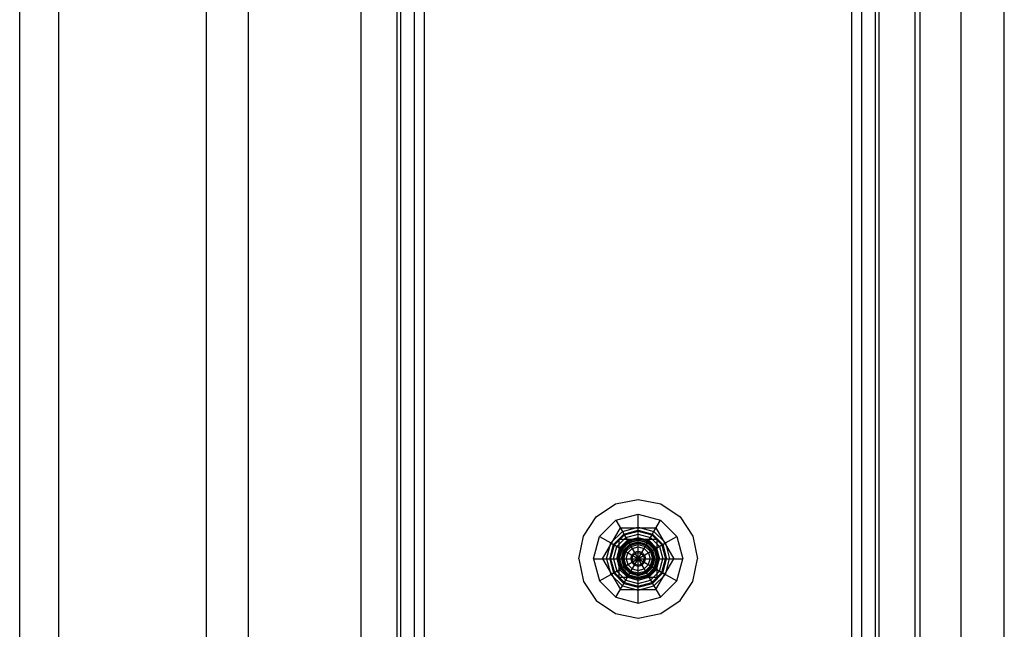
# Model space of a CAD drawing. Extents: x -3283 to 4015, y -3551 to 3551.
# Drawn here: x 1602 to 1809, y 80 to 209 of the extents above; entities that cross this region are included whole.
import ezdxf

# ---------------------------------------------------------------- set-up
doc = ezdxf.new("R2010")
doc.units = 0

msp = doc.modelspace()

# ---------------------------------------------------------------- linework, layer by layer
at = {"color": 1}
for p, q in [((1682.050808, 0), (1682.050808, 415)), ((1687.050808, 0), (1687.050808, 415)), ((1777.050808, -10.256529), (1777.050808, 415)), ((1782.050808, -1.802428), (1782.050808, 415)), ((1609.974839, -325), (1609.974839, 325)), ((1649.973592, -325), (1649.973592, 325)), ((1682.050808, -325), (1682.050808, 325)), ((1682.050808, 0), (1682.050808, 325)), ((1687.050808, -325), (1687.050808, 325)), ((1777.050808, -325), (1777.050808, 325)), ((1777.050808, 0), (1777.050808, 325)), ((1782.050808, -325), (1782.050808, 325)), ((1782.050808, 2.887792), (1782.050808, 325)), ((1800.133386, -325), (1800.133386, 325)), ((1723.211973, 103.838835), (1727.267265, 106.548494)), ((1727.267265, 106.548494), (1732.050808, 107.5)), ((1732.050808, 107.5), (1736.834351, 106.548494)), ((1736.834351, 106.548494), (1740.889642, 103.838835)), ((1720.502313, 99.783543), (1723.211973, 103.838835)), ((1727.355808, 103.132622), (1732.050808, 104.390644)), ((1727.355808, 103.131979), (1732.050808, 104.39)), ((1732.050808, 104.390644), (1736.745808, 103.132622)), ((1732.050808, 104.39), (1732.050808, 104.390644)), ((1732.050808, 104.39), (1736.745808, 103.131979)), ((1740.889642, 103.838835), (1743.599302, 99.783543)), ((1723.918829, 99.695644), (1727.355808, 103.132622)), ((1723.918829, 99.695), (1727.355808, 103.131979)), ((1727.355808, 103.131979), (1727.355808, 103.132622)), ((1736.745808, 103.132622), (1740.182786, 99.695644)), ((1736.745808, 103.131979), (1736.745808, 103.132622)), ((1736.745808, 103.131979), (1740.182786, 99.695)), ((1719.550808, 95), (1720.502313, 99.783543)), ((1722.660808, 95.000644), (1723.918829, 99.695644)), ((1722.660808, 95), (1723.918829, 99.695)), ((1723.918829, 99.695), (1723.918829, 99.695644)), ((1724.550808, 95), (1728.300808, 101.5)), ((1726.8585, 98), (1729.053027, 100.196152)), ((1727.035424, 97.897777), (1729.155174, 100.019098)), ((1728.300808, 101.5), (1735.800808, 101.5)), ((1729.053027, 100.196152), (1732.050808, 101)), ((1729.053027, 100.196152), (1735.048588, 89.803848)), ((1729.053027, 89.803848), (1735.048588, 100.196152)), ((1729.155174, 100.019098), (1732.050808, 100.795555)), ((1729.454654, 99.5), (1732.050808, 100.196152)), ((1732.050808, 95), (1732.050808, 101)), ((1732.050808, 101), (1735.048588, 100.196152)), ((1732.050808, 100.795555), (1734.946441, 100.019098)), ((1732.050808, 100.196152), (1734.646961, 99.5)), ((1734.946441, 100.019098), (1737.066192, 97.897777)), ((1735.048588, 100.196152), (1737.243115, 98)), ((1735.800808, 101.5), (1739.550808, 95)), ((1740.182786, 99.695644), (1741.440808, 95.000644)), ((1740.182786, 99.695), (1740.182786, 99.695644)), ((1740.182786, 99.695), (1741.440808, 95)), ((1743.599302, 99.783543), (1744.550808, 95)), ((1726.055247, 95), (1726.8585, 98)), ((1726.259541, 95), (1727.035424, 97.897777)), ((1726.8585, 98), (1737.243115, 92)), ((1726.8585, 92), (1737.243115, 98)), ((1726.8585, 95), (1727.554137, 97.598076)), ((1727.554137, 97.598076), (1729.454654, 99.5)), ((1728.050969, 91.100157), (1728.050969, 99.099835)), ((1728.050969, 99.099835), (1736.050647, 99.099835)), ((1728.153693, 97.25), (1729.800808, 98.897114)), ((1728.170514, 96.60727), (1729.080959, 97.969849)), ((1728.379292, 97.12132), (1729.931057, 98.674235)), ((1728.589269, 97), (1730.052287, 98.464102)), ((1728.635599, 96.973232), (1730.079036, 98.417738)), ((1728.673445, 96.949922), (1730.100886, 98.377363)), ((1728.991211, 96.767767), (1730.284349, 98.061862)), ((1729.080959, 97.969849), (1730.443537, 98.880294)), ((1729.211368, 96.639351), (1730.411456, 97.839439)), ((1729.454654, 96.5), (1730.551917, 97.598076)), ((1729.800808, 98.897114), (1732.050808, 99.5)), ((1729.931057, 98.674235), (1732.050808, 99.242641)), ((1730.052287, 98.464102), (1732.050808, 99)), ((1730.079036, 98.417738), (1732.050808, 98.946464)), ((1730.079036, 98.417738), (1730.284349, 98.061862)), ((1730.100886, 98.377363), (1732.050808, 98.899843)), ((1730.100886, 98.377363), (1730.411456, 97.839439)), ((1730.284349, 98.061862), (1732.050808, 98.535534)), ((1730.411456, 97.839439), (1732.050808, 98.278702)), ((1730.443537, 98.880294), (1732.050808, 99.2)), ((1730.551917, 97.598076), (1732.050808, 98)), ((1732.050808, 99.5), (1734.300808, 98.897114)), ((1732.050808, 99.242641), (1734.170558, 98.674235)), ((1732.050808, 99.2), (1733.658078, 98.880294)), ((1732.050808, 99), (1734.049328, 98.464102)), ((1732.050808, 97.5), (1732.050808, 98.946464)), ((1732.050808, 98.946464), (1734.022579, 98.417738)), ((1732.050808, 98.899843), (1734.000729, 98.377363)), ((1732.050808, 98.535534), (1733.817267, 98.061862)), ((1732.050808, 98.278702), (1733.690159, 97.839439)), ((1732.050808, 98), (1733.549698, 97.598076)), ((1733.549698, 97.598076), (1734.646961, 96.5)), ((1733.658078, 98.880294), (1735.020656, 97.969849)), ((1733.690159, 97.839439), (1734.000729, 98.377363)), ((1733.690159, 97.839439), (1734.890247, 96.639351)), ((1733.817267, 98.061862), (1734.022579, 98.417738)), ((1733.817267, 98.061862), (1735.110404, 96.767767)), ((1734.000729, 98.377363), (1735.428171, 96.949922)), ((1734.022579, 98.417738), (1735.466016, 96.973232)), ((1734.049328, 98.464102), (1735.512346, 97)), ((1734.170558, 98.674235), (1735.722324, 97.12132)), ((1734.300808, 98.897114), (1735.947922, 97.25)), ((1734.646961, 99.5), (1736.547478, 97.598076)), ((1735.020656, 97.969849), (1735.931102, 96.60727)), ((1736.050647, 91.100157), (1736.050647, 99.099835)), ((1736.547478, 97.598076), (1737.243115, 95)), ((1737.066192, 97.897777), (1737.842074, 95)), ((1737.243115, 98), (1738.046368, 95)), ((1727.550808, 95), (1728.153693, 97.25)), ((1727.811306, 95), (1728.379292, 97.12132)), ((1727.850808, 95), (1728.170514, 96.60727)), ((1728.053767, 95), (1728.589269, 97)), ((1728.107264, 95), (1728.635599, 96.973232)), ((1728.150965, 95), (1728.673445, 96.949922)), ((1728.51789, 95), (1728.991211, 96.767767)), ((1728.635599, 96.973232), (1728.991211, 96.767767)), ((1728.673445, 96.949922), (1729.211368, 96.639351)), ((1728.772105, 95), (1729.211368, 96.639351)), ((1729.053027, 95), (1729.454654, 96.5)), ((1729.552657, 95), (1729.887346, 96.25)), ((1729.887346, 96.25), (1730.801733, 97.165064)), ((1730.499042, 95), (1730.70694, 95.776457)), ((1730.70694, 95.776457), (1731.274925, 96.344863)), ((1730.75767, 95), (1730.930918, 95.647048)), ((1730.801733, 97.165064), (1732.050808, 97.5)), ((1730.930918, 95.647048), (1731.404239, 96.120719)), ((1731.274925, 96.344863), (1732.050808, 96.552914)), ((1731.404239, 96.120719), (1732.050808, 96.294095)), ((1732.050808, 97.5), (1733.299883, 97.165064)), ((1732.050808, 96.552914), (1732.82669, 96.344863)), ((1732.050808, 89.204445), (1732.050808, 96.294095)), ((1732.050808, 96.294095), (1732.697376, 96.120719)), ((1732.697376, 96.120719), (1733.170698, 95.647048)), ((1732.82669, 96.344863), (1733.394676, 95.776457)), ((1733.170698, 95.647048), (1733.343945, 95)), ((1733.299883, 97.165064), (1734.214269, 96.25)), ((1733.394676, 95.776457), (1733.602573, 95)), ((1734.214269, 96.25), (1734.548958, 95)), ((1734.646961, 96.5), (1735.048588, 95)), ((1734.890247, 96.639351), (1735.428171, 96.949922)), ((1734.890247, 96.639351), (1735.32951, 95)), ((1735.110404, 96.767767), (1735.466016, 96.973232)), ((1735.110404, 96.767767), (1735.583726, 95)), ((1735.428171, 96.949922), (1735.950651, 95)), ((1735.466016, 96.973232), (1735.994351, 95)), ((1735.512346, 97), (1736.047848, 95)), ((1735.722324, 97.12132), (1736.290309, 95)), ((1735.931102, 96.60727), (1736.250808, 95)), ((1735.947922, 97.25), (1736.550808, 95)), ((1719.550808, 95), (1720.502313, 90.216457)), ((1722.660808, 95.000644), (1723.918829, 90.305644)), ((1722.660808, 95), (1723.918829, 90.305)), ((1724.550808, 95), (1728.300808, 88.5)), ((1726.055247, 95), (1738.046368, 95)), ((1726.055247, 95), (1726.8585, 92)), ((1726.259541, 95), (1727.035424, 92.102223)), ((1726.8585, 95), (1727.554137, 92.401924)), ((1727.550808, 95), (1728.153693, 92.75)), ((1727.811306, 95), (1728.379292, 92.87868)), ((1727.850808, 95), (1728.170514, 93.39273)), ((1728.053767, 95), (1728.589269, 93)), ((1728.107264, 95), (1728.635599, 93.026768)), ((1728.107264, 95), (1728.772105, 95)), ((1728.150965, 95), (1728.673445, 93.050079)), ((1728.170514, 93.39273), (1729.080959, 92.030152)), ((1728.51789, 95), (1728.991211, 93.232233)), ((1728.673445, 93.050079), (1729.211368, 93.360649)), ((1728.772105, 95), (1729.211368, 93.360649)), ((1729.053027, 95), (1729.454654, 93.5)), ((1729.211368, 93.360649), (1730.411456, 92.160561)), ((1729.454654, 93.5), (1730.551917, 92.401924)), ((1729.552657, 95), (1729.887346, 93.75)), ((1729.887346, 93.75), (1730.801733, 92.834936)), ((1730.499042, 95), (1730.70694, 94.223543)), ((1730.70694, 94.223543), (1731.274925, 93.655137)), ((1730.75767, 95), (1730.930918, 94.352952)), ((1730.930918, 94.352952), (1731.404239, 93.879281)), ((1731.274925, 93.655137), (1732.050808, 93.447086)), ((1731.404239, 93.879281), (1732.050808, 93.705905)), ((1732.050808, 95), (1732.697376, 93.879281)), ((1732.050808, 93.705905), (1732.697376, 93.879281)), ((1732.050808, 93.447086), (1732.82669, 93.655137)), ((1732.050808, 92), (1732.050808, 93.447086)), ((1732.697376, 93.879281), (1733.170698, 94.352952)), ((1732.82669, 93.655137), (1733.394676, 94.223543)), ((1733.170698, 94.352952), (1733.343945, 95)), ((1733.299883, 92.834936), (1734.214269, 93.75)), ((1733.394676, 94.223543), (1733.602573, 95)), ((1733.549698, 92.401924), (1734.646961, 93.5)), ((1733.690159, 92.160561), (1734.890247, 93.360649)), ((1734.214269, 93.75), (1734.548958, 95)), ((1734.646961, 93.5), (1735.048588, 95)), ((1734.890247, 93.360649), (1735.32951, 95)), ((1734.890247, 93.360649), (1735.428171, 93.050079)), ((1735.020656, 92.030152), (1735.931102, 93.39273)), ((1735.110404, 93.232233), (1735.583726, 95)), ((1735.32951, 95), (1735.994351, 95)), ((1735.428171, 93.050079), (1735.950651, 95)), ((1735.466016, 93.026768), (1735.994351, 95)), ((1735.512346, 93), (1736.047848, 95)), ((1735.722324, 92.87868), (1736.290309, 95)), ((1735.800808, 88.5), (1739.550808, 95)), ((1735.931102, 93.39273), (1736.250808, 95)), ((1735.947922, 92.75), (1736.550808, 95)), ((1736.547478, 92.401924), (1737.243115, 95)), ((1737.066192, 92.102223), (1737.842074, 95)), ((1737.243115, 92), (1738.046368, 95)), ((1740.182786, 90.305644), (1741.440808, 95.000644)), ((1740.182786, 90.305), (1741.440808, 95)), ((1743.599302, 90.216457), (1744.550808, 95)), ((1726.8585, 92), (1729.053027, 89.803848)), ((1727.035424, 92.102223), (1729.155174, 89.980902)), ((1727.554137, 92.401924), (1729.454654, 90.5)), ((1728.153693, 92.75), (1729.800808, 91.102886)), ((1728.379292, 92.87868), (1729.931057, 91.325765)), ((1728.589269, 93), (1730.052287, 91.535898)), ((1728.635599, 93.026768), (1728.991211, 93.232233)), ((1728.635599, 93.026768), (1730.079036, 91.582262)), ((1728.673445, 93.050079), (1730.100886, 91.622637)), ((1728.991211, 93.232233), (1730.284349, 91.938138)), ((1729.080959, 92.030152), (1730.443537, 91.119706)), ((1729.931057, 91.325765), (1732.050808, 90.757359)), ((1730.052287, 91.535898), (1732.050808, 91)), ((1730.079036, 91.582262), (1730.284349, 91.938138)), ((1730.079036, 91.582262), (1732.050808, 91.053536)), ((1730.100886, 91.622637), (1730.411456, 92.160561)), ((1730.100886, 91.622637), (1732.050808, 91.100157)), ((1730.284349, 91.938138), (1732.050808, 91.464466)), ((1730.411456, 92.160561), (1732.050808, 91.721298)), ((1730.551917, 92.401924), (1732.050808, 92)), ((1730.801733, 92.834936), (1732.050808, 92.5)), ((1732.050808, 92.5), (1733.299883, 92.834936)), ((1732.050808, 92), (1733.549698, 92.401924)), ((1732.050808, 91.721298), (1733.690159, 92.160561)), ((1732.050808, 91.464466), (1733.817267, 91.938138)), ((1732.050808, 91.053536), (1732.050808, 91.721298)), ((1732.050808, 91.100157), (1734.000729, 91.622637)), ((1732.050808, 91.053536), (1734.022579, 91.582262)), ((1732.050808, 91), (1734.049328, 91.535898)), ((1732.050808, 90.757359), (1734.170558, 91.325765)), ((1733.658078, 91.119706), (1735.020656, 92.030152)), ((1733.690159, 92.160561), (1734.000729, 91.622637)), ((1733.817267, 91.938138), (1735.110404, 93.232233)), ((1733.817267, 91.938138), (1734.022579, 91.582262)), ((1734.000729, 91.622637), (1735.428171, 93.050079)), ((1734.022579, 91.582262), (1735.466016, 93.026768)), ((1734.049328, 91.535898), (1735.512346, 93)), ((1734.170558, 91.325765), (1735.722324, 92.87868)), ((1734.300808, 91.102886), (1735.947922, 92.75)), ((1734.646961, 90.5), (1736.547478, 92.401924)), ((1734.946441, 89.980902), (1737.066192, 92.102223)), ((1735.048588, 89.803848), (1737.243115, 92)), ((1735.110404, 93.232233), (1735.466016, 93.026768)), ((1720.502313, 90.216457), (1723.211973, 86.161165)), ((1723.918829, 90.305644), (1727.355808, 86.868665)), ((1723.918829, 90.305), (1727.355808, 86.868021)), ((1728.050969, 91.100157), (1736.050647, 91.100157)), ((1729.053027, 89.803848), (1732.050808, 89)), ((1729.155174, 89.980902), (1732.050808, 89.204445)), ((1729.454654, 90.5), (1732.050808, 89.803848)), ((1729.800808, 91.102886), (1732.050808, 90.5)), ((1730.443537, 91.119706), (1732.050808, 90.8)), ((1732.050808, 90.8), (1733.658078, 91.119706)), ((1732.050808, 90.5), (1734.300808, 91.102886)), ((1732.050808, 89.803848), (1734.646961, 90.5)), ((1732.050808, 89.204445), (1734.946441, 89.980902)), ((1732.050808, 89), (1735.048588, 89.803848)), ((1736.745808, 86.868665), (1740.182786, 90.305644)), ((1736.745808, 86.868021), (1740.182786, 90.305)), ((1740.889642, 86.161165), (1743.599302, 90.216457)), ((1728.300808, 88.5), (1735.800808, 88.5)), ((1732.050808, 89), (1732.050808, 89.204445)), ((1723.211973, 86.161165), (1727.267265, 83.451506)), ((1727.355808, 86.868665), (1732.050808, 85.610644)), ((1727.355808, 86.868021), (1732.050808, 85.61)), ((1732.050808, 85.610644), (1736.745808, 86.868665)), ((1732.050808, 85.61), (1736.745808, 86.868021)), ((1736.834351, 83.451506), (1740.889642, 86.161165)), ((1727.267265, 83.451506), (1732.050808, 82.5)), ((1732.050808, 82.5), (1736.834351, 83.451506))]:
    msp.add_line(p, q, dxfattribs=at)
at = {"color": 0}
for p, q in [((1601.738983, -325), (1601.738983, 325)), ((1641.123603, -325), (1641.123603, 325)), ((1673.682846, -325), (1673.682846, 325)), ((1681.276634, -325), (1681.276634, 325)), ((1684.90572, -325), (1684.90572, 325)), ((1779.195895, 9.682683), (1779.195895, 325)), ((1782.824982, 14.25723), (1782.824982, 325)), ((1790.418769, 15.5), (1790.418769, 325)), ((1791.489677, 15.5), (1791.489677, 325)), ((1809.203384, 15.5), (1809.203384, 325)), ((1727.355164, 103.133737), (1732.050808, 104.391931)), ((1727.355619, 103.13295), (1732.050808, 104.391022)), ((1732.050808, 104.391931), (1736.746451, 103.133737)), ((1732.050808, 104.391022), (1736.745997, 103.13295)), ((1732.050808, 98.437117), (1732.050808, 104.391022)), ((1723.917714, 99.696287), (1727.355164, 103.133737)), ((1723.918502, 99.695833), (1727.355619, 103.13295)), ((1727.355619, 103.13295), (1728.730808, 100.750409)), ((1735.370808, 100.750409), (1736.745997, 103.13295)), ((1736.745997, 103.13295), (1740.183114, 99.695833)), ((1736.746451, 103.133737), (1740.183901, 99.696287)), ((1722.65952, 95.000644), (1723.917714, 99.696287)), ((1722.66043, 95.000644), (1723.918502, 99.695833)), ((1723.918502, 99.695833), (1726.300399, 98.32)), ((1726.300399, 98.32), (1728.730808, 100.750409)), ((1728.730808, 100.750409), (1732.050808, 101.64)), ((1728.730808, 89.249591), (1735.370808, 100.750409)), ((1728.730808, 100.750409), (1735.370808, 89.249591)), ((1732.050808, 101.64), (1735.370808, 100.750409)), ((1735.370808, 100.750409), (1737.801216, 98.32)), ((1737.801216, 98.32), (1740.183114, 99.695833)), ((1740.183114, 99.695833), (1741.441186, 95.000644)), ((1740.183901, 99.696287), (1741.442095, 95.000644)), ((1725.410808, 95), (1726.300399, 98.32)), ((1726.300399, 91.68), (1737.801216, 98.32)), ((1726.300399, 98.32), (1737.801216, 91.68)), ((1729.074177, 96.718558), (1730.332249, 97.976631)), ((1730.332249, 97.976631), (1732.050808, 98.437117)), ((1732.050808, 85.610266), (1732.050808, 98.437117)), ((1732.050808, 98.437117), (1733.769366, 97.976631)), ((1733.769366, 97.976631), (1735.027438, 96.718558)), ((1737.801216, 98.32), (1738.690808, 95)), ((1728.613691, 95), (1729.074177, 96.718558)), ((1735.027438, 96.718558), (1735.487925, 95)), ((1722.65952, 95.000644), (1723.917714, 90.305)), ((1722.66043, 95.000644), (1723.918502, 90.305455)), ((1722.66043, 95.000644), (1725.410808, 95)), ((1725.410808, 95), (1726.300399, 91.68)), ((1725.410808, 95), (1738.690808, 95)), ((1728.613691, 95), (1729.074177, 93.281442)), ((1735.027438, 93.281442), (1735.487925, 95)), ((1737.801216, 91.68), (1738.690808, 95)), ((1738.690808, 95), (1741.441186, 95.000644)), ((1740.183114, 90.305455), (1741.441186, 95.000644)), ((1740.183901, 90.305), (1741.442095, 95.000644)), ((1723.918502, 90.305455), (1726.300399, 91.68)), ((1726.300399, 91.68), (1728.730808, 89.249591)), ((1729.074177, 93.281442), (1730.332249, 92.023369)), ((1730.332249, 92.023369), (1732.050808, 91.562883)), ((1732.050808, 91.562883), (1733.769366, 92.023369)), ((1733.769366, 92.023369), (1735.027438, 93.281442)), ((1735.370808, 89.249591), (1737.801216, 91.68)), ((1737.801216, 91.68), (1740.183114, 90.305455)), ((1723.917714, 90.305), (1727.355164, 86.86755)), ((1723.918502, 90.305455), (1727.355619, 86.868338)), ((1727.355619, 86.868338), (1728.730808, 89.249591)), ((1728.730808, 89.249591), (1732.050808, 88.36)), ((1732.050808, 88.36), (1735.370808, 89.249591)), ((1735.370808, 89.249591), (1736.745997, 86.868338)), ((1736.745997, 86.868338), (1740.183114, 90.305455)), ((1736.746451, 86.86755), (1740.183901, 90.305)), ((1727.355164, 86.86755), (1732.050808, 85.609356)), ((1727.355619, 86.868338), (1732.050808, 85.610266)), ((1732.050808, 85.610266), (1736.745997, 86.868338)), ((1732.050808, 85.609356), (1736.746451, 86.86755))]:
    msp.add_line(p, q, dxfattribs=at)

doc.saveas('drawing.dxf')
